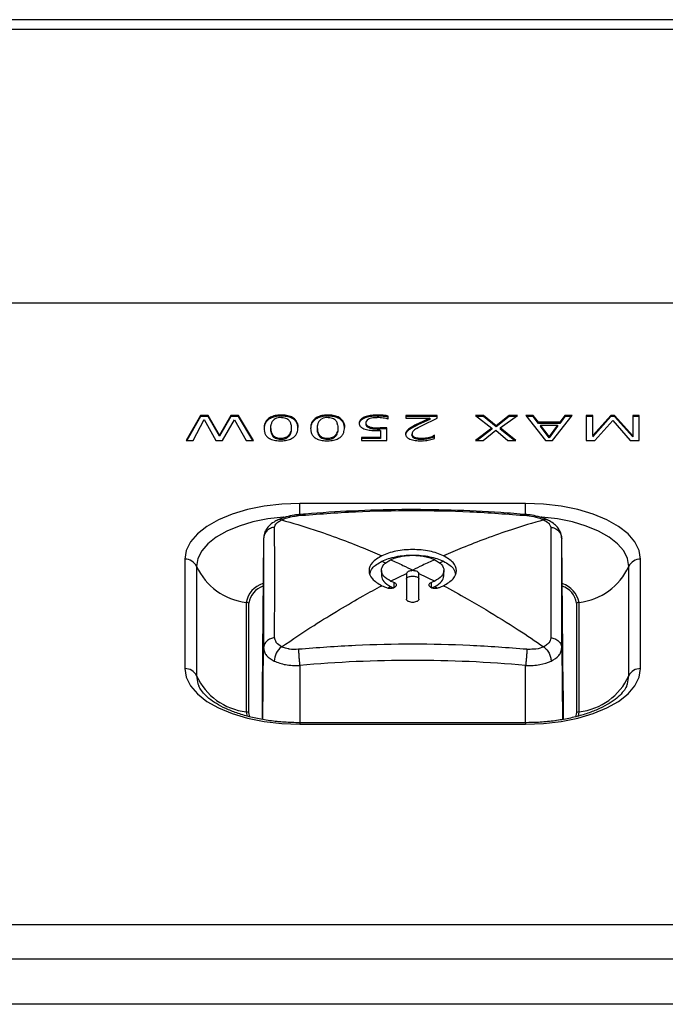
# Model space of a CAD drawing. Units: millimetres. Extents: x 541 to 1901, y 407 to 808.
# Drawn here: x 1093 to 1118, y 768 to 808 of the extents above; entities that cross this region are included whole.
import ezdxf

# ---------------------------------------------------------------- set-up
doc = ezdxf.new("R2010")
doc.units = ezdxf.units.MM
doc.layers.add('几何体', color=7, linetype='Continuous')

msp = doc.modelspace()

# ---------------------------------------------------------------- linework, layer by layer
at = {"layer": '几何体'}
for p, q in [((1366.109, 807.721), (1076.109, 807.721)), ((1076.109, 807.345), (1366.109, 807.345)), ((1348.654, 796.412), (1076.924, 796.412)), ((1099.75, 791.941), (1099.177, 790.949)), ((1099.75, 791.897), (1099.202, 790.949)), ((1100.058, 791.941), (1099.75, 791.941)), ((1099.75, 791.941), (1099.75, 791.897)), ((1100.058, 791.897), (1099.75, 791.897)), ((1100.508, 791.16), (1100.058, 791.941)), ((1100.058, 791.941), (1100.058, 791.897)), ((1100.508, 791.117), (1100.058, 791.897)), ((1100.962, 791.941), (1100.508, 791.16)), ((1100.962, 791.897), (1100.508, 791.117)), ((1101.267, 791.941), (1100.962, 791.941)), ((1100.962, 791.941), (1100.962, 791.897)), ((1101.267, 791.897), (1100.962, 791.897)), ((1101.86, 790.949), (1101.267, 791.941)), ((1101.267, 791.941), (1101.267, 791.897)), ((1101.834, 790.949), (1101.267, 791.897)), ((1102.537, 791.869), (1102.537, 791.825)), ((1102.624, 791.906), (1102.624, 791.862)), ((1102.726, 791.934), (1102.726, 791.89)), ((1102.836, 791.951), (1102.836, 791.907)), ((1102.952, 791.957), (1102.952, 791.914)), ((1103.068, 791.955), (1103.068, 791.911)), ((1103.181, 791.942), (1103.181, 791.898)), ((1103.286, 791.917), (1103.286, 791.873)), ((1103.376, 791.882), (1103.376, 791.838)), ((1104.395, 791.869), (1104.395, 791.825)), ((1104.482, 791.906), (1104.482, 791.862)), ((1104.583, 791.934), (1104.583, 791.89)), ((1104.694, 791.951), (1104.694, 791.907)), ((1104.809, 791.957), (1104.809, 791.914)), ((1104.925, 791.955), (1104.925, 791.911)), ((1105.038, 791.942), (1105.038, 791.898)), ((1105.143, 791.917), (1105.143, 791.873)), ((1105.234, 791.882), (1105.234, 791.838)), ((1106.265, 791.868), (1106.265, 791.825)), ((1106.357, 791.903), (1106.357, 791.859)), ((1106.46, 791.929), (1106.46, 791.885)), ((1106.571, 791.946), (1106.571, 791.902)), ((1106.686, 791.955), (1106.686, 791.911)), ((1106.802, 791.958), (1106.802, 791.914)), ((1106.918, 791.956), (1106.918, 791.912)), ((1107.034, 791.949), (1107.034, 791.905)), ((1107.147, 791.935), (1107.147, 791.891)), ((1107.233, 791.788), (1107.233, 791.916)), ((1109.184, 791.941), (1107.939, 791.941)), ((1107.939, 791.941), (1107.939, 791.829)), ((1109.184, 791.897), (1107.939, 791.897)), ((1109.184, 791.832), (1109.184, 791.941)), ((1111.026, 791.941), (1110.706, 791.941)), ((1110.706, 791.941), (1111.354, 791.441)), ((1111.026, 791.897), (1110.762, 791.897)), ((1111.533, 791.527), (1111.026, 791.941)), ((1111.026, 791.941), (1111.026, 791.897)), ((1111.533, 791.484), (1111.026, 791.897)), ((1112.054, 791.941), (1111.533, 791.527)), ((1112.054, 791.897), (1111.533, 791.484)), ((1111.696, 791.442), (1112.376, 791.941)), ((1112.376, 791.941), (1112.054, 791.941)), ((1112.054, 791.941), (1112.054, 791.897)), ((1112.317, 791.897), (1112.054, 791.897)), ((1113.005, 791.941), (1112.713, 791.941)), ((1112.713, 791.941), (1113.493, 790.949)), ((1113.005, 791.897), (1112.748, 791.897)), ((1113.214, 791.669), (1113.005, 791.941)), ((1113.005, 791.941), (1113.005, 791.897)), ((1113.214, 791.625), (1113.005, 791.897)), ((1113.775, 790.949), (1114.555, 791.941)), ((1114.263, 791.941), (1114.066, 791.669)), ((1114.263, 791.897), (1114.066, 791.625)), ((1114.555, 791.941), (1114.263, 791.941)), ((1114.263, 791.941), (1114.263, 791.897)), ((1114.52, 791.897), (1114.263, 791.897)), ((1115.121, 791.941), (1115.121, 790.949)), ((1115.384, 791.941), (1115.121, 791.941)), ((1115.384, 791.897), (1115.121, 791.897)), ((1116.106, 791.941), (1115.384, 791.136)), ((1115.384, 791.136), (1115.384, 791.941)), ((1116.106, 791.897), (1115.384, 791.092)), ((1116.253, 791.941), (1116.106, 791.941)), ((1116.106, 791.941), (1116.106, 791.897)), ((1116.253, 791.897), (1116.106, 791.897)), ((1116.982, 791.133), (1116.253, 791.941)), ((1116.253, 791.941), (1116.253, 791.897)), ((1116.982, 791.089), (1116.253, 791.897)), ((1117.235, 791.941), (1116.982, 791.941)), ((1116.982, 791.941), (1116.982, 791.133)), ((1117.235, 791.897), (1116.982, 791.897)), ((1117.235, 790.949), (1117.235, 791.941)), ((1099.461, 790.949), (1099.901, 791.774)), ((1099.901, 791.774), (1100.363, 790.949)), ((1100.623, 790.949), (1101.11, 791.772)), ((1101.11, 791.772), (1101.568, 790.949)), ((1102.284, 791.481), (1102.282, 791.425)), ((1102.29, 791.537), (1102.284, 791.481)), ((1102.29, 791.494), (1102.284, 791.437)), ((1102.284, 791.481), (1102.284, 791.437)), ((1102.29, 791.537), (1102.29, 791.494)), ((1102.302, 791.593), (1102.302, 791.55)), ((1102.322, 791.649), (1102.322, 791.605)), ((1102.351, 791.704), (1102.351, 791.66)), ((1102.39, 791.757), (1102.39, 791.713)), ((1102.465, 791.825), (1102.443, 791.807)), ((1102.443, 791.807), (1102.443, 791.763)), ((1102.465, 791.781), (1102.443, 791.763)), ((1102.465, 791.825), (1102.465, 791.781)), ((1102.548, 791.484), (1102.553, 791.54)), ((1102.548, 791.427), (1102.548, 791.484)), ((1103.359, 791.571), (1103.366, 791.515)), ((1103.366, 791.515), (1103.368, 791.459)), ((1103.458, 791.834), (1103.458, 791.79)), ((1103.518, 791.782), (1103.518, 791.738)), ((1103.56, 791.729), (1103.56, 791.686)), ((1103.59, 791.675), (1103.59, 791.631)), ((1103.611, 791.619), (1103.611, 791.576)), ((1103.631, 791.507), (1103.624, 791.563)), ((1103.624, 791.563), (1103.624, 791.52)), ((1103.631, 791.463), (1103.624, 791.52)), ((1103.63, 791.408), (1103.632, 791.464)), ((1103.632, 791.464), (1103.631, 791.507)), ((1103.631, 791.507), (1103.631, 791.463)), ((1103.632, 791.444), (1103.631, 791.463)), ((1104.141, 791.481), (1104.14, 791.425)), ((1104.147, 791.537), (1104.141, 791.481)), ((1104.147, 791.494), (1104.141, 791.437)), ((1104.141, 791.481), (1104.141, 791.437)), ((1104.147, 791.537), (1104.147, 791.494)), ((1104.16, 791.593), (1104.16, 791.55)), ((1104.179, 791.649), (1104.179, 791.605)), ((1104.208, 791.704), (1104.208, 791.66)), ((1104.248, 791.757), (1104.248, 791.713)), ((1104.323, 791.825), (1104.3, 791.807)), ((1104.3, 791.807), (1104.3, 791.763)), ((1104.323, 791.781), (1104.3, 791.763)), ((1104.323, 791.825), (1104.323, 791.781)), ((1104.406, 791.484), (1104.411, 791.54)), ((1104.406, 791.427), (1104.406, 791.484)), ((1105.216, 791.571), (1105.223, 791.515)), ((1105.223, 791.515), (1105.226, 791.459)), ((1105.315, 791.834), (1105.315, 791.79)), ((1105.375, 791.782), (1105.375, 791.738)), ((1105.417, 791.729), (1105.417, 791.686)), ((1105.448, 791.675), (1105.448, 791.631)), ((1105.469, 791.619), (1105.469, 791.576)), ((1105.488, 791.507), (1105.482, 791.563)), ((1105.482, 791.563), (1105.482, 791.52)), ((1105.488, 791.463), (1105.482, 791.52)), ((1105.487, 791.408), (1105.49, 791.464)), ((1105.49, 791.464), (1105.488, 791.507)), ((1105.488, 791.507), (1105.488, 791.463)), ((1105.489, 791.444), (1105.488, 791.463)), ((1106.074, 791.674), (1106.074, 791.63)), ((1106.094, 791.729), (1106.094, 791.686)), ((1106.134, 791.782), (1106.134, 791.739)), ((1106.195, 791.831), (1106.195, 791.787)), ((1106.334, 791.645), (1106.334, 791.601)), ((1106.346, 791.589), (1106.346, 791.545)), ((1106.391, 791.537), (1106.391, 791.493)), ((1106.465, 791.496), (1106.465, 791.453)), ((1106.565, 791.467), (1106.565, 791.424)), ((1107.939, 791.829), (1108.883, 791.829)), ((1108.218, 791.507), (1108.143, 791.464)), ((1108.143, 791.464), (1108.143, 791.42)), ((1108.218, 791.463), (1108.143, 791.42)), ((1108.297, 791.549), (1108.218, 791.507)), ((1108.218, 791.507), (1108.218, 791.463)), ((1108.297, 791.505), (1108.218, 791.463)), ((1108.377, 791.589), (1108.297, 791.549)), ((1108.297, 791.549), (1108.297, 791.505)), ((1108.377, 791.546), (1108.297, 791.505)), ((1108.354, 791.42), (1108.429, 791.463)), ((1108.411, 791.606), (1108.377, 791.589)), ((1108.377, 791.589), (1108.377, 791.546)), ((1108.411, 791.562), (1108.377, 791.546)), ((1108.883, 791.829), (1108.411, 791.606)), ((1108.883, 791.786), (1108.411, 791.562)), ((1108.411, 791.606), (1108.411, 791.562)), ((1108.429, 791.463), (1108.508, 791.504)), ((1108.508, 791.504), (1108.59, 791.544)), ((1108.59, 791.544), (1109.184, 791.832)), ((1108.883, 791.829), (1108.883, 791.786)), ((1111.533, 791.527), (1111.533, 791.484)), ((1114.066, 791.669), (1113.214, 791.669)), ((1113.214, 791.669), (1113.214, 791.625)), ((1114.066, 791.625), (1113.214, 791.625)), ((1113.641, 791.097), (1113.296, 791.557)), ((1113.296, 791.557), (1113.983, 791.557)), ((1113.296, 791.557), (1113.296, 791.513)), ((1113.641, 791.053), (1113.296, 791.513)), ((1113.983, 791.557), (1113.641, 791.097)), ((1113.983, 791.513), (1113.641, 791.053)), ((1113.983, 791.557), (1113.983, 791.513)), ((1114.066, 791.669), (1114.066, 791.625)), ((1115.462, 790.949), (1116.177, 791.737)), ((1116.177, 791.737), (1116.877, 790.949)), ((1100.508, 791.16), (1100.508, 791.117)), ((1102.282, 791.425), (1102.286, 791.368)), ((1102.284, 791.437), (1102.283, 791.414)), ((1102.286, 791.368), (1102.294, 791.312)), ((1102.552, 791.371), (1102.548, 791.427)), ((1102.548, 791.427), (1102.548, 791.384)), ((1102.552, 791.327), (1102.548, 791.384)), ((1102.561, 791.315), (1102.552, 791.371)), ((1102.552, 791.371), (1102.552, 791.327)), ((1102.561, 791.271), (1102.552, 791.327)), ((1102.561, 791.315), (1102.561, 791.271)), ((1102.577, 791.259), (1102.577, 791.215)), ((1102.601, 791.204), (1102.601, 791.16)), ((1102.639, 791.15), (1102.639, 791.106)), ((1102.695, 791.101), (1102.695, 791.057)), ((1103.197, 791.092), (1103.197, 791.048)), ((1103.26, 791.139), (1103.26, 791.096)), ((1103.303, 791.192), (1103.303, 791.148)), ((1103.332, 791.247), (1103.332, 791.203)), ((1103.362, 791.358), (1103.35, 791.302)), ((1103.362, 791.315), (1103.35, 791.259)), ((1103.35, 791.302), (1103.35, 791.259)), ((1103.367, 791.415), (1103.362, 791.358)), ((1103.367, 791.371), (1103.362, 791.315)), ((1103.362, 791.358), (1103.362, 791.315)), ((1103.368, 791.459), (1103.367, 791.415)), ((1103.368, 791.415), (1103.367, 791.371)), ((1103.367, 791.415), (1103.367, 791.371)), ((1103.368, 791.459), (1103.368, 791.415)), ((1103.453, 791.067), (1103.471, 791.081)), ((1103.61, 791.295), (1103.623, 791.351)), ((1103.623, 791.351), (1103.63, 791.408)), ((1104.141, 791.437), (1104.14, 791.414)), ((1104.14, 791.425), (1104.143, 791.368)), ((1104.143, 791.368), (1104.152, 791.312)), ((1104.409, 791.371), (1104.406, 791.427)), ((1104.406, 791.427), (1104.406, 791.384)), ((1104.409, 791.327), (1104.406, 791.384)), ((1104.418, 791.315), (1104.409, 791.371)), ((1104.409, 791.371), (1104.409, 791.327)), ((1104.418, 791.271), (1104.409, 791.327)), ((1104.418, 791.315), (1104.418, 791.271)), ((1104.434, 791.259), (1104.434, 791.215)), ((1104.459, 791.204), (1104.459, 791.16)), ((1104.496, 791.15), (1104.496, 791.106)), ((1104.552, 791.101), (1104.552, 791.057)), ((1105.055, 791.092), (1105.055, 791.048)), ((1105.118, 791.139), (1105.118, 791.096)), ((1105.16, 791.192), (1105.16, 791.148)), ((1105.189, 791.247), (1105.189, 791.203)), ((1105.219, 791.358), (1105.208, 791.302)), ((1105.219, 791.315), (1105.208, 791.259)), ((1105.208, 791.302), (1105.208, 791.259)), ((1105.225, 791.415), (1105.219, 791.358)), ((1105.225, 791.371), (1105.219, 791.315)), ((1105.219, 791.358), (1105.219, 791.315)), ((1105.226, 791.459), (1105.225, 791.415)), ((1105.226, 791.415), (1105.225, 791.371)), ((1105.225, 791.415), (1105.225, 791.371)), ((1105.226, 791.459), (1105.226, 791.415)), ((1105.31, 791.067), (1105.328, 791.081)), ((1105.467, 791.295), (1105.48, 791.351)), ((1105.48, 791.351), (1105.487, 791.408)), ((1106.676, 791.451), (1106.676, 791.407)), ((1106.791, 791.444), (1106.791, 791.401)), ((1106.813, 791.337), (1106.929, 791.34)), ((1107.024, 791.447), (1106.908, 791.444)), ((1106.908, 791.444), (1106.908, 791.401)), ((1107.024, 791.403), (1106.908, 791.401)), ((1106.929, 791.34), (1106.929, 791.06)), ((1107.17, 791.453), (1107.024, 791.447)), ((1107.024, 791.447), (1107.024, 791.403)), ((1107.17, 791.409), (1107.024, 791.403)), ((1107.17, 790.949), (1107.17, 791.453)), ((1107.921, 791.209), (1107.921, 791.189)), ((1107.934, 791.265), (1107.934, 791.221)), ((1107.965, 791.319), (1107.965, 791.275)), ((1108.013, 791.371), (1108.013, 791.327)), ((1108.073, 791.419), (1108.073, 791.375)), ((1108.177, 791.212), (1108.177, 791.168)), ((1108.178, 791.194), (1108.178, 791.15)), ((1108.201, 791.139), (1108.201, 791.095)), ((1108.928, 791.092), (1108.928, 791.049)), ((1109.08, 791.15), (1109.023, 791.126)), ((1109.023, 791.126), (1109.023, 791.082)), ((1109.08, 791.106), (1109.023, 791.082)), ((1109.08, 791.022), (1109.08, 791.15)), ((1111.354, 791.441), (1110.715, 790.949)), ((1111.354, 791.397), (1110.772, 790.949)), ((1111.017, 790.949), (1111.521, 791.354)), ((1111.354, 791.441), (1111.354, 791.397)), ((1111.521, 791.354), (1111.999, 790.949)), ((1112.322, 790.949), (1111.696, 791.442)), ((1111.696, 791.442), (1111.696, 791.399)), ((1112.267, 790.949), (1111.696, 791.399)), ((1113.641, 791.097), (1113.641, 791.053)), ((1115.384, 791.136), (1115.384, 791.092)), ((1116.982, 791.133), (1116.982, 791.089)), ((1099.177, 790.949), (1099.461, 790.949)), ((1100.363, 790.949), (1100.623, 790.949)), ((1101.568, 790.949), (1101.86, 790.949)), ((1102.777, 791.061), (1102.777, 791.017)), ((1102.883, 791.039), (1102.883, 790.996)), ((1102.999, 791.038), (1102.999, 790.994)), ((1103.109, 791.056), (1103.109, 791.012)), ((1104.634, 791.061), (1104.634, 791.017)), ((1104.741, 791.039), (1104.741, 790.996)), ((1104.856, 791.038), (1104.856, 790.994)), ((1104.966, 791.056), (1104.966, 791.012)), ((1106.929, 791.06), (1106.163, 791.06)), ((1106.163, 791.06), (1106.163, 790.949)), ((1106.929, 791.016), (1106.163, 791.016)), ((1106.163, 790.949), (1107.17, 790.949)), ((1106.929, 791.06), (1106.929, 791.016)), ((1108.372, 791.052), (1108.371, 791.009)), ((1108.486, 791.039), (1108.486, 790.995)), ((1108.602, 791.038), (1108.602, 790.994)), ((1108.716, 791.047), (1108.716, 791.003)), ((1108.826, 791.066), (1108.826, 791.022)), ((1110.715, 790.949), (1111.017, 790.949)), ((1111.999, 790.949), (1112.322, 790.949)), ((1113.493, 790.949), (1113.775, 790.949)), ((1115.121, 790.949), (1115.462, 790.949)), ((1116.877, 790.949), (1117.235, 790.949)), ((1112.706, 788.431), (1103.705, 788.431)), ((1103.705, 787.991), (1103.705, 788.431)), ((1112.706, 787.991), (1112.706, 788.431)), ((1102.265, 787.037), (1102.205, 780.964)), ((1114.206, 780.964), (1114.146, 787.037)), ((1099.125, 786.211), (1099.125, 781.847)), ((1106.975, 786.127), (1107.14, 786.054)), ((1109.436, 786.127), (1109.271, 786.054)), ((1117.286, 781.847), (1117.286, 786.211)), ((1099.596, 785.922), (1099.596, 781.557)), ((1106.963, 785.764), (1106.963, 785.545)), ((1107.327, 785.338), (1107.958, 785.646)), ((1108.149, 785.752), (1108.206, 785.779)), ((1108.206, 785.779), (1108.262, 785.752)), ((1108.454, 785.646), (1109.084, 785.338)), ((1109.448, 785.545), (1109.448, 785.764)), ((1116.815, 781.557), (1116.815, 785.922)), ((1107.46, 785.282), (1107.46, 785.063)), ((1108.951, 785.063), (1108.951, 785.282)), ((1107.216, 785.061), (1107.327, 785.119)), ((1109.084, 785.119), (1109.195, 785.061)), ((1101.571, 784.489), (1101.571, 780.125)), ((1101.682, 780.098), (1101.682, 784.462)), ((1114.729, 784.462), (1114.729, 780.098)), ((1114.84, 780.125), (1114.84, 784.489)), ((1102.237, 779.814), (1102.265, 782.673)), ((1114.146, 782.673), (1114.174, 779.819)), ((1103.705, 781.975), (1103.705, 779.69)), ((1112.706, 779.69), (1112.706, 781.975)), ((1102.205, 780.964), (1102.205, 779.821)), ((1114.206, 780.964), (1114.206, 779.824)), ((1101.571, 780.125), (1101.606, 779.94)), ((1101.718, 779.915), (1101.682, 780.098)), ((1114.729, 780.098), (1114.694, 779.916)), ((1114.807, 779.945), (1114.84, 780.125)), ((1112.706, 779.69), (1103.705, 779.69)), ((1103.705, 779.69), (1103.705, 779.627)), ((1112.706, 779.69), (1112.706, 779.627)), ((1103.705, 779.627), (1112.706, 779.627)), ((1076.924, 771.647), (1348.654, 771.647)), ((1348.654, 770.263), (1076.924, 770.263)), ((1348.654, 768.462), (1076.924, 768.462))]:
    msp.add_line(p, q, dxfattribs=at)
at = {"layer": '几何体', "flags": 128}
for points in [[(1108.178, 791.15), (1108.177, 791.164), (1108.177, 791.168)], [(1103.705, 788.431), (1102.988, 788.404), (1102.29, 788.323), (1101.626, 788.189), (1101.013, 788.007), (1100.467, 787.781), (1100, 787.516), (1099.624, 787.219), (1099.349, 786.897), (1099.182, 786.559), (1099.125, 786.211)], [(1117.286, 786.211), (1117.229, 786.559), (1117.062, 786.897), (1116.787, 787.219), (1116.411, 787.516), (1115.944, 787.781), (1115.398, 788.007), (1114.785, 788.189), (1114.121, 788.323), (1113.423, 788.404), (1112.706, 788.431)], [(1103.068, 787.889), (1103.062, 787.889), (1102.435, 787.816), (1101.839, 787.696), (1101.29, 787.533), (1100.799, 787.33), (1100.381, 787.092), (1100.044, 786.826), (1099.797, 786.537), (1099.647, 786.233), (1099.596, 785.922)], [(1116.815, 785.922), (1116.764, 786.233), (1116.614, 786.537), (1116.367, 786.826), (1116.03, 787.092), (1115.612, 787.33), (1115.121, 787.533), (1114.572, 787.696), (1113.976, 787.816), (1113.349, 787.889), (1113.331, 787.89)], [(1102.265, 787.037), (1102.266, 786.58), (1102.267, 786.097), (1102.267, 785.588), (1102.267, 785.054), (1102.267, 784.495), (1102.267, 783.912), (1102.266, 783.304), (1102.265, 782.673)], [(1114.146, 782.673), (1114.145, 783.304), (1114.144, 783.912), (1114.144, 784.495), (1114.144, 785.054), (1114.144, 785.588), (1114.144, 786.097), (1114.145, 786.58), (1114.146, 787.037)], [(1099.125, 781.847), (1099.182, 781.5), (1099.349, 781.161), (1099.624, 780.839), (1100, 780.542), (1100.467, 780.277), (1101.013, 780.051), (1101.626, 779.869), (1102.29, 779.736), (1102.988, 779.654), (1103.705, 779.627)], [(1112.706, 779.627), (1113.423, 779.654), (1114.121, 779.736), (1114.785, 779.869), (1115.398, 780.051), (1115.944, 780.277), (1116.411, 780.542), (1116.787, 780.839), (1117.062, 781.161), (1117.229, 781.5), (1117.286, 781.847)], [(1099.596, 781.557), (1099.647, 781.246), (1099.678, 781.162)], [(1116.749, 781.202), (1116.764, 781.246), (1116.815, 781.557)]]:
    msp.add_lwpolyline(points, dxfattribs=at)
at = {"layer": '几何体'}
for centre, radius, start, end in [((1102.793, 791.373), 0.558, 117.2504, 125.934), ((1102.839, 791.282), 0.66, 108.9819, 117.2198), ((1102.839, 791.238), 0.66, 108.9819, 117.2198), ((1102.893, 791.125), 0.826, 101.6953, 108.9751), ((1102.893, 791.081), 0.826, 101.6953, 108.9751), ((1102.941, 790.892), 1.063, 95.6669, 101.7106), ((1102.941, 790.849), 1.063, 95.6669, 101.7106), ((1102.972, 790.585), 1.372, 90.8601, 95.6907), ((1102.972, 790.541), 1.372, 90.8601, 95.6907), ((1102.978, 790.524), 1.433, 86.4088, 91.0546), ((1102.978, 790.481), 1.433, 86.4088, 91.0546), ((1103, 790.863), 1.094, 80.4718, 86.4343), ((1103, 790.819), 1.094, 80.4718, 86.4343), ((1103.044, 791.12), 0.833, 73.1046, 80.4954), ((1103.044, 791.076), 0.833, 73.1046, 80.4954), ((1103.097, 791.295), 0.65, 64.5169, 73.1038), ((1103.097, 791.252), 0.65, 64.5169, 73.1038), ((1103.15, 791.407), 0.526, 54.2309, 64.5507), ((1104.65, 791.373), 0.558, 117.2504, 125.934), ((1104.697, 791.282), 0.66, 108.9819, 117.2198), ((1104.697, 791.238), 0.66, 108.9819, 117.2198), ((1104.75, 791.125), 0.826, 101.6953, 108.9751), ((1104.75, 791.081), 0.826, 101.6953, 108.9751), ((1104.799, 790.892), 1.063, 95.6669, 101.7106), ((1104.799, 790.849), 1.063, 95.6669, 101.7106), ((1104.83, 790.585), 1.372, 90.8601, 95.6907), ((1104.83, 790.541), 1.372, 90.8601, 95.6907), ((1104.836, 790.524), 1.433, 86.4088, 91.0546), ((1104.836, 790.481), 1.433, 86.4088, 91.0546), ((1104.857, 790.863), 1.094, 80.4718, 86.4343), ((1104.857, 790.819), 1.094, 80.4718, 86.4343), ((1104.901, 791.12), 0.833, 73.1046, 80.4954), ((1104.901, 791.076), 0.833, 73.1046, 80.4954), ((1104.954, 791.295), 0.65, 64.5169, 73.1038), ((1104.954, 791.252), 0.65, 64.5169, 73.1038), ((1105.008, 791.407), 0.526, 54.2309, 64.5507), ((1106.496, 791.357), 0.561, 114.3145, 122.4719), ((1106.573, 791.192), 0.743, 106.8989, 114.4632), ((1106.573, 791.148), 0.743, 106.8989, 114.4632), ((1106.654, 790.927), 1.02, 100.9403, 106.931), ((1106.654, 790.883), 1.02, 100.9403, 106.931), ((1106.724, 790.569), 1.385, 96.3286, 100.9743), ((1106.724, 790.526), 1.385, 96.3286, 100.9743), ((1106.774, 790.127), 1.83, 92.7483, 96.3551), ((1106.774, 790.083), 1.83, 92.7483, 96.3551), ((1106.799, 789.612), 2.345, 89.9261, 92.7665), ((1106.799, 789.568), 2.345, 89.9261, 92.7665), ((1106.804, 788.586), 3.371, 88.0591, 90.0365), ((1106.804, 788.543), 3.371, 88.0591, 90.0365), ((1106.841, 789.623), 2.334, 85.2501, 88.0918), ((1106.841, 789.579), 2.334, 85.2501, 88.0918), ((1106.916, 790.505), 1.449, 80.8348, 85.3298), ((1106.916, 790.461), 1.449, 80.8348, 85.3298), ((1107.018, 791.13), 0.815, 74.6785, 80.8893), ((1107.018, 791.087), 0.815, 74.6785, 80.8893), ((1102.78, 791.458), 0.496, 164.1818, 170.8194), ((1102.78, 791.414), 0.496, 164.1818, 170.8194), ((1102.729, 791.472), 0.444, 156.5401, 164.1724), ((1102.729, 791.429), 0.444, 156.5401, 164.1724), ((1102.702, 791.484), 0.414, 147.9584, 156.5157), ((1102.702, 791.44), 0.414, 147.9584, 156.5157), ((1102.7, 791.485), 0.412, 138.6946, 147.917), ((1102.7, 791.441), 0.412, 138.6946, 147.917), ((1102.722, 791.465), 0.442, 129.2224, 138.6434), ((1102.722, 791.421), 0.442, 129.2224, 138.6434), ((1102.793, 791.329), 0.558, 117.2504, 125.934), ((1103.049, 791.475), 0.5, 165.9819, 172.538), ((1102.951, 791.5), 0.398, 157.5596, 166.0025), ((1102.884, 791.527), 0.326, 146.6904, 157.5585), ((1102.853, 791.547), 0.289, 133.0758, 146.6178), ((1102.86, 791.538), 0.301, 117.5127, 132.8836), ((1102.942, 791.336), 0.518, 85.7093, 115.2652), ((1102.956, 791.102), 0.752, 83.5173, 88.1041), ((1102.986, 791.354), 0.497, 71.2625, 83.696), ((1103.035, 791.499), 0.345, 56.1099, 71.1979), ((1103.065, 791.546), 0.29, 41.1076, 55.893), ((1103.058, 791.541), 0.297, 28.4107, 40.9607), ((1103.015, 791.518), 0.347, 18.4217, 28.3703), ((1102.937, 791.492), 0.429, 10.6991, 18.4313), ((1103.15, 791.363), 0.526, 54.2309, 64.5507), ((1103.203, 791.481), 0.436, 43.7437, 54.1527), ((1103.203, 791.437), 0.436, 43.7437, 54.1527), ((1103.232, 791.51), 0.394, 33.8398, 43.6511), ((1103.232, 791.466), 0.394, 33.8398, 43.6511), ((1103.233, 791.511), 0.393, 24.692, 33.7887), ((1103.233, 791.467), 0.393, 24.692, 33.7887), ((1103.207, 791.499), 0.422, 16.6053, 24.6623), ((1103.207, 791.455), 0.422, 16.6053, 24.6623), ((1103.155, 791.484), 0.476, 9.6585, 16.5947), ((1103.155, 791.44), 0.476, 9.6585, 16.5947), ((1104.637, 791.458), 0.496, 164.1818, 170.8194), ((1104.637, 791.414), 0.496, 164.1818, 170.8194), ((1104.586, 791.472), 0.444, 156.5401, 164.1724), ((1104.586, 791.429), 0.444, 156.5401, 164.1724), ((1104.559, 791.484), 0.414, 147.9584, 156.5157), ((1104.559, 791.44), 0.414, 147.9584, 156.5157), ((1104.557, 791.485), 0.412, 138.6946, 147.917), ((1104.557, 791.441), 0.412, 138.6946, 147.917), ((1104.58, 791.465), 0.442, 129.2224, 138.6434), ((1104.58, 791.421), 0.442, 129.2224, 138.6434), ((1104.65, 791.329), 0.558, 117.2504, 125.934), ((1104.907, 791.475), 0.5, 165.9819, 172.538), ((1104.808, 791.5), 0.398, 157.5596, 166.0025), ((1104.741, 791.527), 0.326, 146.6904, 157.5585), ((1104.71, 791.547), 0.289, 133.0758, 146.6178), ((1104.717, 791.538), 0.301, 117.5127, 132.8836), ((1104.8, 791.336), 0.518, 85.7093, 115.2652), ((1104.813, 791.102), 0.752, 83.5173, 88.1041), ((1104.844, 791.354), 0.497, 71.2625, 83.696), ((1104.892, 791.499), 0.345, 56.1099, 71.1979), ((1104.922, 791.546), 0.29, 41.1076, 55.893), ((1104.916, 791.541), 0.297, 28.4107, 40.9607), ((1104.872, 791.518), 0.347, 18.4217, 28.3703), ((1104.794, 791.492), 0.429, 10.6991, 18.4313), ((1105.008, 791.363), 0.526, 54.2309, 64.5507), ((1105.06, 791.481), 0.436, 43.7437, 54.1527), ((1105.06, 791.437), 0.436, 43.7437, 54.1527), ((1105.09, 791.51), 0.394, 33.8398, 43.6511), ((1105.09, 791.466), 0.394, 33.8398, 43.6511), ((1105.09, 791.511), 0.393, 24.692, 33.7887), ((1105.09, 791.467), 0.393, 24.692, 33.7887), ((1105.064, 791.499), 0.422, 16.6053, 24.6623), ((1105.064, 791.455), 0.422, 16.6053, 24.6623), ((1105.012, 791.484), 0.476, 9.6585, 16.5947), ((1105.012, 791.44), 0.476, 9.6585, 16.5947), ((1106.275, 791.635), 0.204, 169.0805, 184.9689), ((1106.257, 791.633), 0.187, 184.7809, 202.5173), ((1106.278, 791.591), 0.208, 169.1333, 173.8601), ((1106.263, 791.637), 0.193, 151.2326, 168.841), ((1106.263, 791.593), 0.193, 151.2326, 168.841), ((1106.27, 791.64), 0.202, 202.884, 221.0334), ((1106.301, 791.615), 0.236, 134.8312, 150.96), ((1106.301, 791.571), 0.236, 134.8312, 150.96), ((1106.333, 791.695), 0.285, 221.173, 235.7083), ((1106.385, 791.53), 0.355, 122.3115, 134.7925), ((1106.385, 791.486), 0.355, 122.3115, 134.7925), ((1106.496, 791.313), 0.561, 114.3145, 122.4719), ((1106.459, 791.645), 0.125, 153.6329, 180.1425), ((1106.456, 791.643), 0.123, 179.4255, 206.5275), ((1106.456, 791.6), 0.123, 179.4255, 206.5275), ((1106.482, 791.66), 0.153, 207.7414, 233.61), ((1106.482, 791.616), 0.153, 207.7414, 233.61), ((1106.601, 791.519), 0.312, 96.6494, 144.4688), ((1106.574, 791.784), 0.308, 233.4457, 249.2152), ((1106.574, 791.74), 0.308, 233.4457, 249.2152), ((1106.679, 792.047), 0.59, 248.7541, 258.8223), ((1106.76, 790.978), 0.874, 95.2956, 102.9112), ((1106.771, 792.493), 1.046, 258.6219, 264.7846), ((1106.799, 790.571), 1.282, 90.1996, 95.3751), ((1106.804, 790.366), 1.488, 85.8992, 90.3705), ((1106.809, 790.431), 1.422, 81.3008, 85.8942), ((1106.814, 790.463), 1.391, 76.7609, 81.295), ((1106.814, 790.464), 1.389, 72.4274, 76.7556), ((1108.781, 790.405), 1.237, 121.0407, 124.8901), ((1102.789, 791.411), 0.505, 191.2755, 197.8476), ((1102.728, 791.391), 0.44, 197.852, 205.6156), ((1102.692, 791.374), 0.401, 205.6379, 214.622), ((1102.683, 791.368), 0.39, 214.6701, 224.6702), ((1102.701, 791.387), 0.416, 224.7396, 235.2139), ((1103.002, 791.408), 0.451, 191.9394, 199.3195), ((1103.002, 791.364), 0.451, 191.9394, 199.3195), ((1102.919, 791.379), 0.363, 199.3046, 208.8557), ((1102.919, 791.335), 0.363, 199.3046, 208.8557), ((1102.869, 791.351), 0.306, 208.8822, 221.1094), ((1102.869, 791.308), 0.306, 208.8822, 221.1094), ((1102.857, 791.341), 0.29, 221.241, 236.0366), ((1102.857, 791.298), 0.29, 221.241, 236.0366), ((1102.881, 791.379), 0.335, 236.2689, 251.8769), ((1103.01, 791.425), 0.381, 284.9745, 299.3895), ((1103.045, 791.361), 0.309, 299.5796, 314.2342), ((1103.045, 791.317), 0.309, 299.5796, 314.2342), ((1103.047, 791.357), 0.304, 314.3926, 327.1553), ((1103.047, 791.313), 0.304, 314.3926, 327.1553), ((1103.013, 791.378), 0.345, 327.2119, 337.4912), ((1103.013, 791.335), 0.345, 327.2119, 337.4912), ((1102.946, 791.407), 0.418, 337.4905, 345.5514), ((1102.946, 791.363), 0.418, 337.4905, 345.5514), ((1103.193, 791.417), 0.436, 309.6037, 319.1187), ((1103.208, 791.404), 0.415, 319.1704, 328.2726), ((1103.198, 791.41), 0.427, 328.3095, 336.5898), ((1103.163, 791.425), 0.465, 336.6085, 343.8859), ((1104.647, 791.411), 0.505, 191.2755, 197.8476), ((1104.585, 791.391), 0.44, 197.852, 205.6156), ((1104.55, 791.374), 0.401, 205.6379, 214.622), ((1104.541, 791.368), 0.39, 214.6701, 224.6702), ((1104.559, 791.387), 0.416, 224.7396, 235.2139), ((1104.86, 791.408), 0.451, 191.9394, 199.3195), ((1104.86, 791.364), 0.451, 191.9394, 199.3195), ((1104.776, 791.379), 0.363, 199.3046, 208.8557), ((1104.776, 791.335), 0.363, 199.3046, 208.8557), ((1104.727, 791.351), 0.306, 208.8822, 221.1094), ((1104.727, 791.308), 0.306, 208.8822, 221.1094), ((1104.714, 791.341), 0.29, 221.241, 236.0366), ((1104.714, 791.298), 0.29, 221.241, 236.0366), ((1104.738, 791.379), 0.335, 236.2689, 251.8769), ((1104.868, 791.425), 0.381, 284.9745, 299.3895), ((1104.902, 791.361), 0.309, 299.5796, 314.2342), ((1104.902, 791.317), 0.309, 299.5796, 314.2342), ((1104.905, 791.357), 0.304, 314.3926, 327.1553), ((1104.905, 791.313), 0.304, 314.3926, 327.1553), ((1104.871, 791.378), 0.345, 327.2119, 337.4912), ((1104.871, 791.335), 0.345, 327.2119, 337.4912), ((1104.803, 791.407), 0.418, 337.4905, 345.5514), ((1104.803, 791.363), 0.418, 337.4905, 345.5514), ((1105.051, 791.417), 0.436, 309.6037, 319.1187), ((1105.066, 791.404), 0.415, 319.1704, 328.2726), ((1105.055, 791.41), 0.427, 328.3095, 336.5898), ((1105.02, 791.425), 0.465, 336.6085, 343.8859), ((1106.508, 791.986), 0.625, 237.4457, 256.3922), ((1106.635, 792.434), 1.09, 255.4504, 261.1936), ((1106.679, 792.003), 0.59, 248.7541, 258.8223), ((1106.701, 792.856), 1.517, 261.1517, 265.4517), ((1106.771, 792.449), 1.046, 258.6219, 264.7846), ((1106.743, 793.37), 2.033, 265.4232, 268.6884), ((1106.829, 793.099), 1.655, 264.6884, 268.6935), ((1106.829, 793.056), 1.655, 264.6884, 268.6935), ((1106.76, 794.16), 2.823, 268.7144, 271.0763), ((1106.854, 794.374), 2.93, 268.7771, 271.0529), ((1106.854, 794.33), 2.93, 268.7771, 271.0529), ((1108.097, 791.198), 0.177, 157.672, 176.4078), ((1108.094, 791.199), 0.173, 176.6593, 195.5402), ((1108.099, 791.154), 0.178, 157.7206, 172.4734), ((1108.091, 791.199), 0.17, 195.9811, 216.6715), ((1108.158, 791.172), 0.242, 142.607, 157.4982), ((1108.158, 791.129), 0.242, 142.607, 157.4982), ((1108.145, 791.241), 0.239, 216.982, 234.0878), ((1108.268, 791.089), 0.38, 132.1178, 142.6765), ((1108.268, 791.045), 0.38, 132.1178, 142.6765), ((1108.41, 790.932), 0.592, 124.6476, 132.1551), ((1108.41, 790.888), 0.592, 124.6476, 132.1551), ((1108.781, 790.361), 1.237, 121.0407, 124.8901), ((1108.328, 791.21), 0.15, 141.0733, 186.3481), ((1108.296, 791.209), 0.119, 187.4501, 216.4409), ((1108.296, 791.165), 0.119, 187.4501, 216.4409), ((1108.402, 791.326), 0.275, 222.8368, 263.6528), ((1108.402, 791.281), 0.275, 222.804, 263.5509), ((1108.451, 791.121), 0.303, 129.0621, 142.5872), ((1108.523, 791.043), 0.408, 125.7525, 129.9879), ((1108.844, 790.596), 0.959, 120.7794, 125.7243), ((1108.562, 792.278), 1.241, 282.2671, 287.1498), ((1108.555, 792.304), 1.268, 287.1541, 291.6658), ((1108.555, 792.26), 1.268, 287.1541, 291.6658), ((1102.744, 791.449), 0.491, 235.2777, 245.3985), ((1102.803, 791.579), 0.635, 245.4229, 254.3438), ((1102.865, 791.798), 0.862, 254.3231, 261.5564), ((1102.881, 791.336), 0.335, 236.2689, 251.8769), ((1102.912, 792.11), 1.178, 261.5171, 267.0858), ((1102.924, 791.515), 0.477, 251.9701, 265.0537), ((1102.924, 791.471), 0.477, 251.9701, 265.0537), ((1102.933, 792.502), 1.57, 267.0477, 271.292), ((1102.948, 791.771), 0.735, 264.9021, 273.949), ((1102.948, 791.727), 0.735, 264.9021, 273.949), ((1102.94, 792.333), 1.401, 271.1436, 275.8708), ((1102.965, 791.595), 0.558, 273.5188, 284.9591), ((1102.965, 791.551), 0.558, 273.5188, 284.9591), ((1102.975, 792.004), 1.07, 275.8431, 281.841), ((1103.01, 791.381), 0.381, 284.9745, 299.3895), ((1103.028, 791.754), 0.815, 281.8196, 289.1849), ((1103.086, 791.585), 0.636, 289.1868, 297.7017), ((1103.138, 791.487), 0.525, 297.7331, 306.8769), ((1104.601, 791.449), 0.491, 235.2777, 245.3985), ((1104.661, 791.579), 0.635, 245.4229, 254.3438), ((1104.722, 791.798), 0.862, 254.3231, 261.5564), ((1104.738, 791.336), 0.335, 236.2689, 251.8769), ((1104.769, 792.11), 1.178, 261.5171, 267.0858), ((1104.782, 791.515), 0.477, 251.9701, 265.0537), ((1104.782, 791.471), 0.477, 251.9701, 265.0537), ((1104.79, 792.502), 1.57, 267.0477, 271.292), ((1104.806, 791.771), 0.735, 264.9021, 273.949), ((1104.806, 791.727), 0.735, 264.9021, 273.949), ((1104.798, 792.333), 1.401, 271.1436, 275.8708), ((1104.822, 791.595), 0.558, 273.5188, 284.9591), ((1104.822, 791.551), 0.558, 273.5188, 284.9591), ((1104.832, 792.004), 1.07, 275.8431, 281.841), ((1104.868, 791.381), 0.381, 284.9745, 299.3895), ((1104.885, 791.754), 0.815, 281.8196, 289.1849), ((1104.944, 791.585), 0.636, 289.1868, 297.7017), ((1104.995, 791.487), 0.525, 297.7331, 306.8769), ((1108.318, 791.509), 0.558, 235.8282, 257.7436), ((1108.438, 791.956), 1.02, 256.49, 262.7006), ((1108.491, 792.365), 1.432, 262.6513, 267.247), ((1108.527, 791.83), 0.836, 259.2868, 267.1675), ((1108.527, 791.875), 0.837, 259.3458, 267.1659), ((1108.517, 792.867), 1.935, 267.2177, 270.6614), ((1108.557, 792.382), 1.345, 266.9424, 271.8974), ((1108.557, 792.338), 1.345, 266.9424, 271.8974), ((1108.52, 793.009), 2.077, 270.533, 273.7353), ((1108.559, 792.305), 1.268, 271.9103, 277.1122), ((1108.559, 792.262), 1.268, 271.9103, 277.1122), ((1108.537, 792.744), 1.812, 273.7312, 277.3565), ((1108.563, 792.277), 1.24, 277.1189, 282.2609), ((1108.563, 792.234), 1.24, 277.1189, 282.2609), ((1108.581, 792.428), 1.492, 277.2291, 285.6418), ((1108.562, 792.235), 1.241, 282.2671, 287.1498), ((1108.644, 792.19), 1.246, 285.8078, 290.4594), ((1113.497, 787.568), 0.223, 65.4887, 107.7001), ((1099.142, 785.711), 0.5, 24.8688, 91.9006), ((1117.269, 785.711), 0.5, 88.0994, 155.1312), ((1101.839, 786.937), 2.462, 204.3472, 263.7612), ((1114.572, 786.937), 2.462, 276.2388, 335.6528), ((1102.543, 784.298), 0.991, 107.9971, 168.852), ((1113.827, 784.262), 1.038, 12.6346, 70.8357), ((1102.527, 784.332), 0.855, 110.1135, 171.2377), ((1113.879, 784.33), 0.86, 8.8494, 70.4599), ((1101.495, 783.938), 0.557, 70.3427, 82.1136), ((1114.916, 783.938), 0.557, 97.8864, 109.6573), ((1103.426, 782.124), 0.74, 126.8759, 178.393), ((1108.205, 731.46), 50.715, 84.9084, 95.0916), ((1099.142, 781.347), 0.5, 24.8688, 91.9006), ((1117.269, 781.347), 0.5, 88.0994, 155.1312), ((1101.839, 782.572), 2.462, 204.3472, 263.7612), ((1114.572, 782.572), 2.462, 276.2388, 335.6528), ((1101.495, 779.574), 0.557, 70.3427, 82.1136), ((1114.916, 779.574), 0.557, 97.8864, 109.6573)]:
    msp.add_arc(centre, radius, start, end, dxfattribs=at)
msp.add_ellipse((1108.206, 785.634), major_axis=(0.249, 0), ratio=0.485683, start_param=1.343039, end_param=1.798568, dxfattribs=at)
for points, knots in [([(1103.666, 787.987), (1103.607, 787.981), (1103.435, 787.963), (1103.159, 787.903), (1102.942, 787.828), (1102.835, 787.777), (1102.817, 787.769)], [0, 0, 0, 0, 0.1938438, 0.5623628, 0.9267467, 1, 1, 1, 1]), ([(1102.982, 787.78), (1103.08, 787.821), (1103.178, 787.861), (1103.301, 787.891), (1103.317, 787.895), (1103.374, 787.906), (1103.46, 787.921), (1103.557, 787.937), (1103.618, 787.946), (1103.644, 787.949), (1103.651, 787.95), (1103.654, 787.95), (1103.654, 787.95)], [0, 0, 0, 0, 0.499575, 0.503841, 0.534422, 0.570499, 0.739009, 0.893057, 0.969557, 0.990561, 0.996727, 1, 1, 1, 1]), ([(1112.75, 787.987), (1112.405, 788.015), (1111.405, 788.098), (1109.745, 788.176), (1107.772, 788.198), (1105.835, 788.144), (1104.447, 788.056), (1103.717, 787.992), (1103.606, 787.982)], [0, 0, 0, 0, 0.113706, 0.328999, 0.544306, 0.759613, 0.963594, 1, 1, 1, 1]), ([(1103.654, 787.95), (1103.655, 787.972), (1103.656, 787.996), (1103.66, 787.986), (1103.661, 787.985)], [0, 0, 0, 0, 0.9454026, 1, 1, 1, 1]), ([(1113.594, 787.769), (1113.543, 787.792), (1113.398, 787.857), (1113.132, 787.934), (1112.89, 787.974), (1112.764, 787.986), (1112.745, 787.987)], [0, 0, 0, 0, 0.203024, 0.587476, 0.936064, 1, 1, 1, 1]), ([(1112.757, 787.95), (1112.756, 787.972), (1112.755, 787.996), (1112.751, 787.986), (1112.75, 787.985)], [0, 0, 0, 0, 0.943284, 1, 1, 1, 1]), ([(1112.756, 787.95), (1112.882, 787.935), (1113.01, 787.919), (1113.13, 787.886), (1113.145, 787.882), (1113.194, 787.866), (1113.269, 787.841), (1113.351, 787.812), (1113.401, 787.792), (1113.421, 787.784), (1113.426, 787.782), (1113.428, 787.781), (1113.429, 787.78)], [0, 0, 0, 0, 0.4996, 0.511675, 0.534451, 0.570531, 0.739038, 0.893075, 0.969564, 0.990564, 0.996729, 1, 1, 1, 1]), ([(1102.826, 787.773), (1102.777, 787.747), (1102.646, 787.679), (1102.478, 787.546), (1102.337, 787.357), (1102.271, 787.176), (1102.267, 787.062), (1102.265, 787.023)], [0, 0, 0, 0, 0.165848, 0.44034, 0.668465, 0.885692, 1, 1, 1, 1]), ([(1102.704, 787.489), (1102.715, 787.54), (1102.726, 787.592), (1102.782, 787.644), (1102.79, 787.651), (1102.819, 787.673), (1102.866, 787.707), (1102.921, 787.744), (1102.959, 787.767), (1102.975, 787.777), (1102.98, 787.779), (1102.982, 787.78), (1102.982, 787.78)], [0, 0, 0, 0, 0.499625, 0.511702, 0.534481, 0.570565, 0.739068, 0.893095, 0.969572, 0.990568, 0.99673, 1, 1, 1, 1]), ([(1102.982, 787.78), (1102.941, 787.789), (1102.882, 787.801), (1102.838, 787.773), (1102.825, 787.764)], [0, 0, 0, 0, 0.697869, 1, 1, 1, 1]), ([(1102.982, 787.78), (1103.412, 787.654), (1104.18, 787.429), (1104.952, 787.15), (1105.292, 787.027)], [0, 0, 0, 0, 0.559982, 1, 1, 1, 1]), ([(1113.429, 787.78), (1112.999, 787.654), (1112.231, 787.429), (1111.459, 787.15), (1111.119, 787.027)], [0, 0, 0, 0, 0.559983, 1, 1, 1, 1]), ([(1113.429, 787.78), (1113.508, 787.735), (1113.588, 787.689), (1113.638, 787.636), (1113.642, 787.629), (1113.657, 787.605), (1113.676, 787.569), (1113.696, 787.529), (1113.704, 787.504), (1113.706, 787.494), (1113.707, 787.491), (1113.707, 787.49), (1113.707, 787.489)], [0, 0, 0, 0, 0.4995762, 0.5038418, 0.5344228, 0.5704998, 0.7390105, 0.8930578, 0.9695571, 0.9905609, 0.9967273, 1, 1, 1, 1]), ([(1114.146, 787.023), (1114.138, 787.106), (1114.123, 787.26), (1114.01, 787.454), (1113.858, 787.611), (1113.709, 787.711), (1113.609, 787.761), (1113.585, 787.773)], [0, 0, 0, 0, 0.24066, 0.447608, 0.666339, 0.919941, 1, 1, 1, 1]), ([(1105.292, 787.027), (1105.606, 786.907), (1106.167, 786.694), (1106.728, 786.452), (1106.975, 786.346)], [0, 0, 0, 0, 0.559982, 1, 1, 1, 1]), ([(1111.119, 787.027), (1110.805, 786.907), (1110.245, 786.694), (1109.683, 786.452), (1109.436, 786.346)], [0, 0, 0, 0, 0.559982, 1, 1, 1, 1]), ([(1106.511, 785.64), (1106.529, 785.713), (1106.576, 785.898), (1106.825, 786.041), (1106.975, 786.127)], [0, 0, 0, 0, 0.398043, 1, 1, 1, 1]), ([(1107.327, 786.19), (1107.491, 786.115), (1107.784, 785.982), (1108.077, 785.841), (1108.206, 785.779)], [0, 0, 0, 0, 0.5599854, 1, 1, 1, 1]), ([(1109.084, 786.19), (1108.92, 786.115), (1108.627, 785.982), (1108.334, 785.841), (1108.206, 785.779)], [0, 0, 0, 0, 0.559985, 1, 1, 1, 1]), ([(1109.436, 786.127), (1109.586, 786.041), (1109.835, 785.898), (1109.882, 785.713), (1109.9, 785.64)], [0, 0, 0, 0, 0.601955, 1, 1, 1, 1]), ([(1107.957, 785.646), (1107.957, 785.459), (1107.957, 785.127), (1107.957, 784.775), (1107.957, 784.62)], [0, 0, 0, 0, 0.560001, 1, 1, 1, 1]), ([(1108.454, 784.62), (1108.454, 784.816), (1108.454, 785.167), (1108.454, 785.499), (1108.454, 785.645)], [0, 0, 0, 0, 0.559999, 1, 1, 1, 1]), ([(1107.162, 785.075), (1107.184, 785.068), (1107.231, 785.054), (1107.306, 785.051), (1107.37, 785.056), (1107.421, 785.066), (1107.47, 785.083), (1107.512, 785.105), (1107.541, 785.132), (1107.558, 785.16), (1107.561, 785.188), (1107.551, 785.22), (1107.521, 785.255), (1107.479, 785.273), (1107.46, 785.282)], [0, 0, 0, 0, 0.098687, 0.214654, 0.279427, 0.34856, 0.422053, 0.499901, 0.577167, 0.650249, 0.719147, 0.783858, 0.900222, 1, 1, 1, 1]), ([(1107.46, 785.282), (1107.434, 785.292), (1107.388, 785.309), (1107.345, 785.329), (1107.327, 785.338)], [0, 0, 0, 0, 0.56, 1, 1, 1, 1]), ([(1108.951, 785.282), (1108.932, 785.273), (1108.89, 785.255), (1108.86, 785.22), (1108.85, 785.188), (1108.853, 785.16), (1108.87, 785.132), (1108.899, 785.106), (1108.941, 785.083), (1108.99, 785.066), (1109.041, 785.056), (1109.105, 785.051), (1109.18, 785.054), (1109.227, 785.068), (1109.249, 785.075)], [0, 0, 0, 0, 0.0997654, 0.2160902, 0.2807718, 0.3496342, 0.422675, 0.4998917, 0.5777919, 0.6513289, 0.7204997, 0.7853016, 0.9013056, 1, 1, 1, 1]), ([(1109.084, 785.338), (1109.06, 785.327), (1109.018, 785.307), (1108.971, 785.29), (1108.951, 785.282)], [0, 0, 0, 0, 0.56, 1, 1, 1, 1]), ([(1105.292, 784.202), (1105.606, 784.387), (1106.167, 784.717), (1106.728, 785.02), (1106.975, 785.153)], [0, 0, 0, 0, 0.559982, 1, 1, 1, 1]), ([(1106.975, 785.153), (1107.009, 785.138), (1107.068, 785.11), (1107.133, 785.086), (1107.162, 785.075)], [0, 0, 0, 0, 0.56, 1, 1, 1, 1]), ([(1107.327, 785.119), (1107.351, 785.108), (1107.393, 785.088), (1107.44, 785.071), (1107.46, 785.063)], [0, 0, 0, 0, 0.56, 1, 1, 1, 1]), ([(1108.951, 785.063), (1108.977, 785.073), (1109.023, 785.091), (1109.066, 785.111), (1109.084, 785.119)], [0, 0, 0, 0, 0.56, 1, 1, 1, 1]), ([(1109.249, 785.075), (1109.286, 785.089), (1109.35, 785.113), (1109.41, 785.141), (1109.436, 785.153)], [0, 0, 0, 0, 0.56, 1, 1, 1, 1]), ([(1109.436, 785.153), (1109.75, 784.983), (1110.312, 784.679), (1110.872, 784.348), (1111.119, 784.202)], [0, 0, 0, 0, 0.560011, 1, 1, 1, 1]), ([(1108.454, 784.62), (1108.453, 784.609), (1108.45, 784.588), (1108.429, 784.56), (1108.399, 784.536), (1108.353, 784.512), (1108.288, 784.493), (1108.206, 784.486), (1108.124, 784.493), (1108.058, 784.512), (1108.012, 784.536), (1107.982, 784.56), (1107.961, 784.588), (1107.958, 784.609), (1107.957, 784.62)], [0, 0, 0, 0, 0.077557, 0.150839, 0.219843, 0.284569, 0.400694, 0.499885, 0.599067, 0.715226, 0.779986, 0.849037, 0.922375, 1, 1, 1, 1]), ([(1102.982, 782.716), (1103.412, 783.007), (1104.18, 783.526), (1104.952, 783.995), (1105.292, 784.202)], [0, 0, 0, 0, 0.559983, 1, 1, 1, 1]), ([(1111.119, 784.202), (1111.551, 783.938), (1112.324, 783.466), (1113.091, 782.945), (1113.429, 782.716)], [0, 0, 0, 0, 0.560005, 1, 1, 1, 1]), ([(1102.982, 782.716), (1102.903, 782.765), (1102.823, 782.814), (1102.774, 782.88), (1102.769, 782.889), (1102.754, 782.92), (1102.735, 782.968), (1102.715, 783.022), (1102.707, 783.056), (1102.705, 783.071), (1102.704, 783.075), (1102.704, 783.076), (1102.704, 783.077)], [0, 0, 0, 0, 0.499576, 0.503842, 0.534423, 0.570501, 0.739012, 0.893059, 0.969558, 0.990562, 0.996728, 1, 1, 1, 1]), ([(1113.707, 783.077), (1113.696, 783.006), (1113.685, 782.933), (1113.629, 782.87), (1113.621, 782.862), (1113.593, 782.836), (1113.545, 782.797), (1113.49, 782.755), (1113.452, 782.73), (1113.436, 782.72), (1113.431, 782.717), (1113.429, 782.716), (1113.429, 782.716)], [0, 0, 0, 0, 0.499625, 0.511702, 0.53448, 0.570564, 0.739067, 0.893093, 0.969571, 0.990567, 0.99673, 1, 1, 1, 1]), ([(1102.265, 782.673), (1102.271, 782.619), (1102.283, 782.514), (1102.398, 782.323), (1102.573, 782.215), (1102.687, 782.145)], [0, 0, 0, 0, 0.265758, 0.521319, 1, 1, 1, 1]), ([(1103.655, 782.616), (1103.529, 782.611), (1103.401, 782.606), (1103.281, 782.628), (1103.266, 782.631), (1103.217, 782.643), (1103.142, 782.664), (1103.06, 782.688), (1103.01, 782.705), (1102.99, 782.713), (1102.985, 782.715), (1102.983, 782.716), (1102.982, 782.716)], [0, 0, 0, 0, 0.4996, 0.511675, 0.534451, 0.570532, 0.739039, 0.893076, 0.969565, 0.990564, 0.996729, 1, 1, 1, 1]), ([(1113.429, 782.716), (1113.331, 782.679), (1113.233, 782.642), (1113.11, 782.624), (1113.094, 782.623), (1113.037, 782.62), (1112.951, 782.616), (1112.854, 782.614), (1112.793, 782.614), (1112.767, 782.615), (1112.76, 782.616), (1112.757, 782.616), (1112.757, 782.616)], [0, 0, 0, 0, 0.499575, 0.503841, 0.534422, 0.570499, 0.739009, 0.893057, 0.969557, 0.990561, 0.996727, 1, 1, 1, 1]), ([(1113.429, 782.716), (1113.469, 782.683), (1113.549, 782.618), (1113.645, 782.469), (1113.711, 782.304), (1113.72, 782.198), (1113.724, 782.145)], [0, 0, 0, 0, 0.25, 0.5, 0.75, 1, 1, 1, 1]), ([(1113.724, 782.145), (1113.838, 782.215), (1114.013, 782.323), (1114.128, 782.514), (1114.14, 782.619), (1114.146, 782.673)], [0, 0, 0, 0, 0.478617, 0.734194, 1, 1, 1, 1]), ([(1102.687, 782.145), (1102.831, 782.09), (1103.051, 782.008), (1103.415, 781.968), (1103.607, 781.973), (1103.705, 781.975)], [0, 0, 0, 0, 0.487073, 0.740551, 1, 1, 1, 1]), ([(1112.706, 781.975), (1112.806, 781.973), (1113.002, 781.968), (1113.365, 782.009), (1113.583, 782.091), (1113.724, 782.145)], [0, 0, 0, 0, 0.265737, 0.52129, 1, 1, 1, 1]), ([(1103.705, 779.69), (1103.601, 779.691), (1103.297, 779.694), (1102.798, 779.73), (1102.225, 779.809), (1101.684, 779.925), (1101.188, 780.074), (1100.749, 780.251), (1100.376, 780.448), (1100.076, 780.659), (1099.857, 780.871), (1099.729, 781.042), (1099.697, 781.13), (1099.686, 781.159)], [0, 0, 0, 0, 0.0532665, 0.1552728, 0.2571534, 0.3586668, 0.4596233, 0.5598213, 0.6590764, 0.757316, 0.85482, 0.9524457, 1, 1, 1, 1]), ([(1116.737, 781.187), (1116.733, 781.17), (1116.713, 781.096), (1116.611, 780.94), (1116.416, 780.727), (1116.133, 780.51), (1115.781, 780.308), (1115.363, 780.126), (1114.888, 779.969), (1114.364, 779.842), (1113.802, 779.752), (1113.244, 779.699), (1112.876, 779.693), (1112.706, 779.69)], [0, 0, 0, 0, 0.0283, 0.123064, 0.224227, 0.321901, 0.419108, 0.516744, 0.615187, 0.714407, 0.814246, 0.914517, 1, 1, 1, 1])]:
    msp.add_open_spline(points, degree=3, knots=knots, dxfattribs=at)
for points in [[(1103.654, 787.95), (1104.412, 788.008), (1105.926, 788.122), (1108.205, 788.165), (1110.485, 788.122), (1111.999, 788.008), (1112.756, 787.95)], [(1102.704, 787.49), (1102.645, 787.477), (1102.528, 787.452), (1102.385, 787.345), (1102.286, 787.203), (1102.272, 787.092), (1102.265, 787.037)], [(1102.704, 783.077), (1102.705, 783.501), (1102.706, 784.35), (1102.706, 785.499), (1102.706, 786.561), (1102.705, 787.18), (1102.704, 787.49)], [(1113.707, 787.49), (1113.706, 787.18), (1113.705, 786.561), (1113.705, 785.499), (1113.705, 784.351), (1113.706, 783.502), (1113.707, 783.077)], [(1113.707, 787.49), (1113.766, 787.477), (1113.883, 787.452), (1114.026, 787.345), (1114.125, 787.203), (1114.139, 787.092), (1114.146, 787.037)], [(1108.206, 786.593), (1108.092, 786.59), (1107.864, 786.584), (1107.536, 786.533), (1107.231, 786.456), (1107.061, 786.383), (1106.975, 786.346)], [(1106.975, 786.127), (1107.061, 786.164), (1107.231, 786.238), (1107.536, 786.315), (1107.864, 786.365), (1108.092, 786.371), (1108.206, 786.375)], [(1107.327, 786.19), (1107.388, 786.216), (1107.509, 786.269), (1107.727, 786.324), (1107.961, 786.36), (1108.124, 786.364), (1108.206, 786.366)], [(1109.436, 786.346), (1109.35, 786.383), (1109.18, 786.456), (1108.875, 786.533), (1108.547, 786.584), (1108.319, 786.59), (1108.206, 786.593)], [(1108.206, 786.375), (1108.319, 786.371), (1108.547, 786.365), (1108.875, 786.315), (1109.18, 786.238), (1109.35, 786.164), (1109.436, 786.127)], [(1108.206, 786.366), (1108.287, 786.364), (1108.45, 786.36), (1108.684, 786.324), (1108.902, 786.269), (1109.023, 786.216), (1109.084, 786.19)], [(1106.975, 786.346), (1106.833, 786.259), (1106.547, 786.085), (1106.425, 785.75), (1106.547, 785.415), (1106.833, 785.24), (1106.975, 785.153)], [(1107.327, 785.338), (1107.225, 785.4), (1107.021, 785.525), (1106.934, 785.764), (1107.021, 786.003), (1107.225, 786.128), (1107.327, 786.19)], [(1109.084, 786.19), (1109.186, 786.128), (1109.39, 786.003), (1109.477, 785.764), (1109.39, 785.525), (1109.186, 785.4), (1109.084, 785.338)], [(1109.436, 785.153), (1109.578, 785.24), (1109.864, 785.415), (1109.986, 785.75), (1109.864, 786.085), (1109.578, 786.259), (1109.436, 786.346)], [(1108.149, 785.752), (1108.125, 785.748), (1108.076, 785.74), (1108.017, 785.715), (1107.973, 785.683), (1107.963, 785.658), (1107.958, 785.646)], [(1108.453, 785.645), (1108.448, 785.658), (1108.438, 785.682), (1108.394, 785.714), (1108.335, 785.74), (1108.286, 785.748), (1108.262, 785.752)], [(1106.963, 785.545), (1106.98, 785.465), (1107.014, 785.306), (1107.223, 785.181), (1107.327, 785.119)], [(1107.957, 785.418), (1107.961, 785.432), (1107.968, 785.458), (1108.011, 785.493), (1108.072, 785.52), (1108.124, 785.528), (1108.149, 785.533)], [(1108.149, 785.533), (1108.168, 785.534), (1108.206, 785.537), (1108.243, 785.534), (1108.262, 785.533)], [(1108.262, 785.533), (1108.287, 785.528), (1108.339, 785.52), (1108.4, 785.493), (1108.443, 785.458), (1108.45, 785.432), (1108.454, 785.418)], [(1109.084, 785.119), (1109.188, 785.181), (1109.397, 785.306), (1109.431, 785.465), (1109.448, 785.545)], [(1102.704, 783.077), (1102.645, 783.065), (1102.528, 783.043), (1102.385, 782.948), (1102.286, 782.821), (1102.272, 782.722), (1102.265, 782.673)], [(1113.707, 783.077), (1113.766, 783.066), (1113.883, 783.043), (1114.026, 782.948), (1114.125, 782.821), (1114.139, 782.722), (1114.146, 782.673)], [(1112.757, 782.616), (1111.999, 782.674), (1110.485, 782.789), (1108.206, 782.833), (1105.926, 782.789), (1104.412, 782.674), (1103.654, 782.616)], [(1103.654, 782.616), (1103.656, 782.576), (1103.659, 782.495), (1103.671, 782.325), (1103.686, 782.142), (1103.698, 782.031), (1103.705, 781.975)], [(1112.757, 782.616), (1112.755, 782.576), (1112.752, 782.495), (1112.74, 782.325), (1112.725, 782.142), (1112.712, 782.031), (1112.706, 781.975)]]:
    msp.add_open_spline(points, degree=3, dxfattribs=at)

doc.saveas('drawing.dxf')
